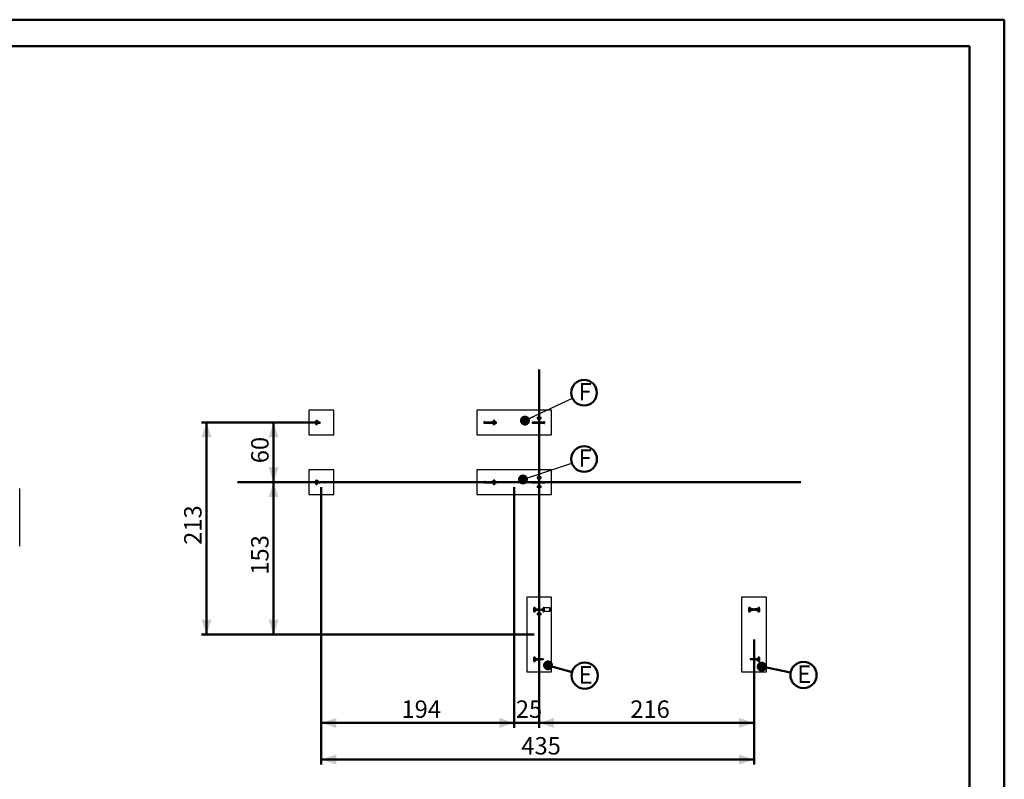
# Model space of a CAD drawing. Units: millimetres. Extents: x 0 to 42, y 0 to 29.8.
# Drawn here: x 22.2 to 42, y 14.4 to 29.7 of the extents above; entities that cross this region are included whole.
import ezdxf

# ---------------------------------------------------------------- set-up
doc = ezdxf.new("R2010")
doc.units = ezdxf.units.MM
doc.layers.add('LE_NORM', color=179, linetype='Continuous', lineweight=50)
doc.styles.add('SLDTEXTSTYLE0', font='TXT', dxfattribs={"width": 0.605})
doc.dimstyles.new('SLDDIMSTYLE0', dxfattribs={"dimtxt": 0.35, "dimasz": 0.3, "dimexe": 0, "dimexo": 0.0625, "dimgap": 0.0875, "dimtad": 1, "dimlfac": 50, "dimrnd": 1e-09, "dimzin": 12, "dimdsep": 46, "dimtxsty": 'SLDTEXTSTYLE0', "dimsah": 1, "dimcen": 0.09, "dimadec": 0, "dimazin": 3, "dimtfac": 1, "dimtofl": 0, "dimtmove": 0, "dimatfit": 3, "dimfxl": 0, "dimfrac": 2, "dimtolj": 1, "dimtzin": 12, "dimarcsym": 0})
doc.dimstyles.new('SLDDIMSTYLE4', dxfattribs={"dimtxt": 0.35, "dimasz": 0.3, "dimexe": 0, "dimexo": 0.0625, "dimgap": 0.0875, "dimtad": 1, "dimlfac": 50, "dimrnd": 1e-09, "dimzin": 12, "dimdsep": 46, "dimtxsty": 'SLDTEXTSTYLE0', "dimsah": 1, "dimcen": 0.09, "dimadec": 0, "dimazin": 3, "dimtfac": 1, "dimtmove": 0, "dimatfit": 0, "dimfxl": 0, "dimfrac": 2, "dimtolj": 1, "dimtzin": 12, "dimarcsym": 0})
doc.dimstyles.new('SLDDIMSTYLE5', dxfattribs={"dimtxt": 0.18, "dimasz": 0.2, "dimexe": 0, "dimexo": 0.0625, "dimgap": 0, "dimtad": 0, "dimtih": 1, "dimtoh": 1, "dimdec": 0, "dimrnd": 1e-09, "dimzin": 0, "dimdsep": 46, "dimtxsty": 'Standard', "dimblk1": 'DOT', "dimblk2": 'DOT', "dimsah": 1, "dimcen": 0.09, "dimadec": 0, "dimazin": 0, "dimtfac": 0.2, "dimtdec": 0, "dimtofl": 0, "dimtmove": 0, "dimatfit": 3, "dimldrblk": 'DOT', "dimfxl": 0, "dimfrac": 2, "dimtolj": 1, "dimtzin": 0, "dimarcsym": 0})

# ---------------------------------------------------------------- blocks, each defined once
blk = doc.blocks.new('_D_18')
at = {"layer": 'LE_NORM'}
for p, q in [((32.149, 20.305), (32.149, 15.467)), ((32.649, 15.771), (32.649, 15.467)), ((32.149, 15.566), (31.549, 15.566)), ((32.149, 15.566), (32.649, 15.566)), ((32.649, 15.566), (33.249, 15.566))]:
    blk.add_line(p, q, dxfattribs=at)
for points in [[(32.149, 15.566), (31.849, 15.666), (31.849, 15.466)], [(32.649, 15.566), (32.949, 15.466), (32.949, 15.666)]]:
    blk.add_solid(points, dxfattribs=at)
at = {"layer": 'LE_NORM', "insert": (32.179, 16.018), "char_height": 0.35, "attachment_point": 1, "style": 'SLDTEXTSTYLE0'}
blk.add_mtext('25', dxfattribs=at)
blk = doc.blocks.new('_D_19')
at = {"layer": 'LE_NORM'}
for p, q in [((28.269, 20.305), (28.269, 15.467)), ((32.149, 20.305), (32.149, 15.467)), ((28.269, 15.566), (32.149, 15.566))]:
    blk.add_line(p, q, dxfattribs=at)
for points in [[(28.269, 15.566), (28.569, 15.466), (28.569, 15.666)], [(32.149, 15.566), (31.849, 15.666), (31.849, 15.466)]]:
    blk.add_solid(points, dxfattribs=at)
at = {"layer": 'LE_NORM', "insert": (29.88, 16.018), "char_height": 0.35, "attachment_point": 1, "style": 'SLDTEXTSTYLE0'}
blk.add_mtext('194', dxfattribs=at)
blk = doc.blocks.new('_D_20')
at = {"layer": 'LE_NORM'}
for p, q in [((32.649, 17.245), (32.649, 15.467)), ((36.969, 17.245), (36.969, 15.467)), ((32.649, 15.566), (36.969, 15.566))]:
    blk.add_line(p, q, dxfattribs=at)
for points in [[(32.649, 15.566), (32.949, 15.466), (32.949, 15.666)], [(36.969, 15.566), (36.669, 15.666), (36.669, 15.466)]]:
    blk.add_solid(points, dxfattribs=at)
at = {"layer": 'LE_NORM', "insert": (34.48, 16.018), "char_height": 0.35, "attachment_point": 1, "style": 'SLDTEXTSTYLE0'}
blk.add_mtext('216', dxfattribs=at)
blk = doc.blocks.new('_D_21')
at = {"layer": 'LE_NORM'}
for p, q in [((28.269, 20.305), (28.269, 14.731)), ((36.969, 17.245), (36.969, 14.731)), ((28.269, 14.83), (36.969, 14.83))]:
    blk.add_line(p, q, dxfattribs=at)
for points in [[(28.269, 14.83), (28.569, 14.73), (28.569, 14.93)], [(36.969, 14.83), (36.669, 14.93), (36.669, 14.73)]]:
    blk.add_solid(points, dxfattribs=at)
at = {"layer": 'LE_NORM', "insert": (32.29, 15.281), "char_height": 0.35, "attachment_point": 1, "style": 'SLDTEXTSTYLE0'}
blk.add_mtext('435', dxfattribs=at)
blk = doc.blocks.new('_D_22')
at = {"layer": 'LE_NORM'}
for p, q in [((28.17, 21.604), (27.21, 21.604)), ((27.309, 21.604), (27.309, 20.404)), ((28.17, 20.404), (27.21, 20.404))]:
    blk.add_line(p, q, dxfattribs=at)
for points in [[(27.309, 21.604), (27.209, 21.304), (27.409, 21.304)], [(27.309, 20.404), (27.409, 20.704), (27.209, 20.704)]]:
    blk.add_solid(points, dxfattribs=at)
at = {"layer": 'LE_NORM', "insert": (26.858, 20.785), "char_height": 0.35, "attachment_point": 1, "rotation": 90, "style": 'SLDTEXTSTYLE0'}
blk.add_mtext('60', dxfattribs=at)
blk = doc.blocks.new('_D_23')
at = {"layer": 'LE_NORM'}
for p, q in [((28.17, 20.404), (27.21, 20.404)), ((27.309, 20.404), (27.309, 17.344)), ((32.55, 17.344), (27.21, 17.344))]:
    blk.add_line(p, q, dxfattribs=at)
for points in [[(27.309, 20.404), (27.209, 20.104), (27.409, 20.104)], [(27.309, 17.344), (27.409, 17.644), (27.209, 17.644)]]:
    blk.add_solid(points, dxfattribs=at)
at = {"layer": 'LE_NORM', "insert": (26.858, 18.545), "char_height": 0.35, "attachment_point": 1, "rotation": 90, "style": 'SLDTEXTSTYLE0'}
blk.add_mtext('153', dxfattribs=at)
blk = doc.blocks.new('_D_24')
at = {"layer": 'LE_NORM'}
for p, q in [((28.17, 21.604), (25.863, 21.604)), ((25.962, 17.344), (25.962, 21.604)), ((32.55, 17.344), (25.863, 17.344))]:
    blk.add_line(p, q, dxfattribs=at)
for points in [[(25.962, 21.604), (25.862, 21.304), (26.062, 21.304)], [(25.962, 17.344), (26.062, 17.644), (25.862, 17.644)]]:
    blk.add_solid(points, dxfattribs=at)
at = {"layer": 'LE_NORM', "insert": (25.511, 19.145), "char_height": 0.35, "attachment_point": 1, "rotation": 90, "style": 'SLDTEXTSTYLE0'}
blk.add_mtext('213', dxfattribs=at)
blk = doc.blocks.new('SW_NOTE_10')
at = {"layer": 'LE_NORM', "color": 0}
blk.add_circle((0.233, 0.11), 0.258, dxfattribs=at)
at = {"layer": 'LE_NORM', "color": 0, "insert": (0.12, 0.304), "char_height": 0.35, "attachment_point": 1, "style": 'SLDTEXTSTYLE0'}
blk.add_mtext('F', dxfattribs=at)
blk = doc.blocks.new('_Dot')
at = {"color": 0, "linetype": 'ByBlock', "lineweight": -2}
blk.add_line((-0.5, 0), (-1, 0), dxfattribs=at)
at = {"color": 0, "linetype": 'ByBlock', "const_width": 0.5}
blk.add_lwpolyline([(-0.25, 0, 1), (0.25, 0, 1)], format="xyb", close=True, dxfattribs=at)
blk = doc.blocks.new('SW_NOTE_11')
at = {"layer": 'LE_NORM', "color": 0}
blk.add_circle((0.245, 0.082), 0.258, dxfattribs=at)
at = {"layer": 'LE_NORM', "color": 0, "insert": (0.132, 0.276), "char_height": 0.35, "attachment_point": 1, "style": 'SLDTEXTSTYLE0'}
blk.add_mtext('F', dxfattribs=at)
blk = doc.blocks.new('SW_NOTE_12')
at = {"layer": 'LE_NORM', "color": 0}
blk.add_circle((0.254, -0.071), 0.264, dxfattribs=at)
at = {"layer": 'LE_NORM', "color": 0, "insert": (0.13, 0.119), "char_height": 0.35, "attachment_point": 1, "style": 'SLDTEXTSTYLE0'}
blk.add_mtext('E', dxfattribs=at)
blk = doc.blocks.new('SW_NOTE_13')
at = {"layer": 'LE_NORM', "color": 0}
blk.add_circle((0.259, -0.052), 0.264, dxfattribs=at)
at = {"layer": 'LE_NORM', "color": 0, "insert": (0.132, 0.14), "char_height": 0.35, "attachment_point": 1, "style": 'SLDTEXTSTYLE0'}
blk.add_mtext('E', dxfattribs=at)

msp = doc.modelspace()

# ---------------------------------------------------------------- linework, layer by layer
at = {"color": 7, "linetype": 'Continuous', "lineweight": 50}
for p, q in [((0.00001, 29.70001), (42.00001, 29.70001)), ((42.00001, 0.00001), (42.00001, 29.70001)), ((1.50001, 29.17001), (41.30001, 29.17001)), ((41.30001, 0.51001), (41.30001, 29.17001))]:
    msp.add_line(p, q, dxfattribs=at)
at = {"color": 7, "linetype": 'Continuous', "lineweight": 25}
for p, q in [((28.51871, 21.85409), (28.01871, 21.85409)), ((28.01871, 21.85409), (28.01871, 21.35409)), ((28.51871, 21.35409), (28.51871, 21.85409)), ((31.39871, 21.85409), (31.39871, 21.35409)), ((32.89871, 21.85409), (31.39871, 21.85409)), ((32.89871, 21.35409), (32.89871, 21.85409)), ((28.16071, 21.56709), (28.16071, 21.64109)), ((28.18871, 21.64709), (28.16671, 21.64709)), ((28.18871, 21.56109), (28.18871, 21.64709)), ((28.18871, 21.62909), (28.19371, 21.62909)), ((28.20571, 21.57909), (28.18871, 21.57909)), ((28.19371, 21.62909), (28.19371, 21.62509)), ((28.20571, 21.62909), (28.19371, 21.62909)), ((28.19371, 21.59609), (28.19371, 21.62509)), ((28.24306, 21.61409), (28.19371, 21.61409)), ((28.20571, 21.59609), (28.19371, 21.59609)), ((28.20571, 21.62909), (28.20571, 21.62141)), ((28.20571, 21.62141), (28.20571, 21.61968)), ((28.20571, 21.61968), (28.20571, 21.61409)), ((28.20571, 21.59609), (28.20571, 21.58309)), ((28.20571, 21.59409), (28.24306, 21.59409)), ((28.20571, 21.58309), (28.20571, 21.57909)), ((28.24471, 21.61244), (28.24306, 21.61409)), ((28.24306, 21.59485), (28.24306, 21.61409)), ((28.24306, 21.59409), (28.24471, 21.59575)), ((28.24306, 21.59409), (28.24306, 21.59485)), ((28.24471, 21.59638), (28.24471, 21.61244)), ((28.24471, 21.59575), (28.24471, 21.59638)), ((31.54134, 21.62257), (31.53991, 21.62009)), ((31.53991, 21.62009), (31.53991, 21.61795)), ((31.53991, 21.60409), (31.53991, 21.61795)), ((31.53991, 21.60409), (31.53991, 21.59024)), ((31.53991, 21.59024), (31.53991, 21.58809)), ((31.53991, 21.58809), (31.54134, 21.58562)), ((31.55271, 21.62257), (31.54134, 21.62257)), ((31.55271, 21.61333), (31.54134, 21.61333)), ((31.55271, 21.59485), (31.54134, 21.59485)), ((31.55271, 21.58562), (31.54134, 21.58562)), ((31.55271, 21.62257), (31.55271, 21.61333)), ((31.55271, 21.61333), (31.55271, 21.59485)), ((31.55271, 21.59485), (31.55271, 21.58562)), ((31.67437, 21.61409), (31.55351, 21.61409)), ((31.55351, 21.59409), (31.67437, 21.59409)), ((31.67437, 21.61409), (31.67271, 21.61244)), ((31.67271, 21.61244), (31.67271, 21.6118)), ((31.67271, 21.6118), (31.67271, 21.59575)), ((31.67271, 21.59575), (31.67437, 21.59409)), ((31.71171, 21.61409), (31.67437, 21.61409)), ((31.67437, 21.61409), (31.67437, 21.61333)), ((31.67437, 21.61333), (31.67437, 21.59409)), ((31.67437, 21.59409), (31.72371, 21.59409)), ((31.71171, 21.62909), (31.72871, 21.62909)), ((31.71171, 21.62509), (31.71171, 21.62909)), ((31.71171, 21.61209), (31.71171, 21.62509)), ((31.71171, 21.61209), (31.72371, 21.61209)), ((31.71171, 21.5885), (31.71171, 21.59409)), ((31.71171, 21.58677), (31.71171, 21.5885)), ((31.71171, 21.57909), (31.71171, 21.58677)), ((31.71171, 21.57909), (31.72371, 21.57909)), ((31.72371, 21.61209), (31.72371, 21.58309)), ((31.72371, 21.57909), (31.72371, 21.58309)), ((31.72871, 21.57909), (31.72371, 21.57909)), ((31.75071, 21.64709), (31.72871, 21.64709)), ((31.72871, 21.64709), (31.72871, 21.56109)), ((31.75671, 21.64109), (31.75671, 21.56709)), ((31.79106, 21.61409), (31.75671, 21.61409)), ((31.75671, 21.59409), (31.79106, 21.59409)), ((31.79271, 21.61244), (31.79106, 21.61409)), ((31.79106, 21.60409), (31.79106, 21.61409)), ((31.79106, 21.59409), (31.79106, 21.60409)), ((31.79106, 21.59409), (31.79271, 21.59575)), ((31.79271, 21.60409), (31.79271, 21.61244)), ((31.79271, 21.59575), (31.79271, 21.60409)), ((32.50637, 21.61409), (32.50471, 21.61244)), ((32.50471, 21.61244), (32.50471, 21.59575)), ((32.50471, 21.59575), (32.50637, 21.59409)), ((32.74391, 21.61409), (32.50637, 21.61409)), ((32.50637, 21.61409), (32.50637, 21.59409)), ((32.50637, 21.59409), (32.74391, 21.59409)), ((32.60571, 21.70609), (32.60571, 21.68409)), ((32.60571, 21.68409), (32.69171, 21.68409)), ((32.61171, 21.71209), (32.68571, 21.71209)), ((32.62371, 21.66709), (32.62371, 21.68409)), ((32.62771, 21.66709), (32.62371, 21.66709)), ((32.64071, 21.66709), (32.62771, 21.66709)), ((32.63871, 21.66709), (32.63871, 21.62975)), ((32.63871, 21.62975), (32.64037, 21.62809)), ((32.63871, 21.62975), (32.63947, 21.62975)), ((32.63947, 21.62975), (32.65871, 21.62975)), ((32.64037, 21.62809), (32.641, 21.62809)), ((32.64071, 21.67909), (32.66971, 21.67909)), ((32.64071, 21.66709), (32.64071, 21.67909)), ((32.641, 21.62809), (32.65706, 21.62809)), ((32.65706, 21.62809), (32.65871, 21.62975)), ((32.65871, 21.62975), (32.65871, 21.67909)), ((32.6643, 21.66709), (32.65871, 21.66709)), ((32.66603, 21.66709), (32.6643, 21.66709)), ((32.67371, 21.66709), (32.66603, 21.66709)), ((32.67371, 21.67909), (32.66971, 21.67909)), ((32.67371, 21.68409), (32.67371, 21.67909)), ((32.67371, 21.66709), (32.67371, 21.67909)), ((32.69171, 21.68409), (32.69171, 21.70609)), ((32.74471, 21.62117), (32.75608, 21.62117)), ((32.74471, 21.60652), (32.74471, 21.62117)), ((32.74471, 21.60652), (32.75608, 21.60652)), ((32.74471, 21.58944), (32.74471, 21.60652)), ((32.74471, 21.58944), (32.75608, 21.58944)), ((32.74471, 21.58702), (32.74471, 21.58944)), ((32.74471, 21.58702), (32.75608, 21.58702)), ((32.75751, 21.61384), (32.75751, 21.62009)), ((32.75751, 21.59798), (32.75751, 21.61384)), ((32.75751, 21.58823), (32.75751, 21.59798)), ((28.16671, 21.56109), (28.18871, 21.56109)), ((31.72871, 21.56109), (31.75071, 21.56109)), ((28.01871, 21.35409), (28.51871, 21.35409)), ((31.39871, 21.35409), (32.89871, 21.35409)), ((28.51871, 20.65409), (28.01871, 20.65409)), ((28.01871, 20.65409), (28.01871, 20.15409)), ((28.51871, 20.15409), (28.51871, 20.65409)), ((31.39871, 20.65409), (31.39871, 20.15409)), ((32.89871, 20.65409), (31.39871, 20.65409)), ((32.89871, 20.15409), (32.89871, 20.65409)), ((28.16071, 20.36709), (28.16071, 20.44109)), ((28.18871, 20.44709), (28.16671, 20.44709)), ((28.18871, 20.36109), (28.18871, 20.44709)), ((28.18871, 20.42909), (28.19371, 20.42909)), ((28.19371, 20.42909), (28.19371, 20.42509)), ((28.20571, 20.42909), (28.19371, 20.42909)), ((28.19371, 20.39609), (28.19371, 20.42509)), ((28.24306, 20.41409), (28.19371, 20.41409)), ((28.20571, 20.39609), (28.19371, 20.39609)), ((28.20571, 20.42909), (28.20571, 20.42141)), ((28.20571, 20.42141), (28.20571, 20.41968)), ((28.20571, 20.41968), (28.20571, 20.41409)), ((28.20571, 20.39609), (28.20571, 20.38309)), ((28.20571, 20.39409), (28.24306, 20.39409)), ((28.24471, 20.41244), (28.24306, 20.41409)), ((28.24306, 20.39485), (28.24306, 20.41409)), ((28.24306, 20.39409), (28.24471, 20.39575)), ((28.24306, 20.39409), (28.24306, 20.39485)), ((28.24471, 20.39638), (28.24471, 20.41244)), ((28.24471, 20.39575), (28.24471, 20.39638)), ((31.53991, 20.42007), (31.53991, 20.41132)), ((31.53991, 20.39534), (31.53991, 20.41132)), ((31.53991, 20.39534), (31.53991, 20.38812)), ((31.55271, 20.42058), (31.54134, 20.42058)), ((31.55271, 20.41956), (31.54134, 20.41956)), ((31.55271, 20.40307), (31.54134, 20.40307)), ((31.55271, 20.42058), (31.55271, 20.41956)), ((31.55271, 20.41956), (31.55271, 20.40307)), ((31.55271, 20.40307), (31.55271, 20.38761)), ((31.67437, 20.41409), (31.55351, 20.41409)), ((31.55351, 20.39409), (31.67437, 20.39409)), ((31.67437, 20.41409), (31.67271, 20.41244)), ((31.67271, 20.41244), (31.67271, 20.4118)), ((31.67271, 20.4118), (31.67271, 20.39575)), ((31.67271, 20.39575), (31.67437, 20.39409)), ((31.71171, 20.41409), (31.67437, 20.41409)), ((31.67437, 20.41409), (31.67437, 20.41333)), ((31.67437, 20.41333), (31.67437, 20.39409)), ((31.67437, 20.39409), (31.72371, 20.39409)), ((31.71171, 20.42509), (31.71171, 20.42909)), ((31.71171, 20.42909), (31.72871, 20.42909)), ((31.71171, 20.41209), (31.71171, 20.42509)), ((31.71171, 20.41209), (31.72371, 20.41209)), ((31.71171, 20.3885), (31.71171, 20.39409)), ((31.72371, 20.41209), (31.72371, 20.38309)), ((31.75071, 20.44709), (31.72871, 20.44709)), ((31.72871, 20.44709), (31.72871, 20.36109)), ((31.75671, 20.44109), (31.75671, 20.36709)), ((31.79106, 20.41409), (31.75671, 20.41409)), ((31.75671, 20.39409), (31.79106, 20.39409)), ((31.79271, 20.41244), (31.79106, 20.41409)), ((31.79106, 20.39862), (31.79106, 20.41409)), ((31.79106, 20.39409), (31.79106, 20.39862)), ((31.79106, 20.39409), (31.79271, 20.39575)), ((31.79271, 20.39953), (31.79271, 20.41244)), ((31.79271, 20.39575), (31.79271, 20.39953)), ((32.50637, 20.41409), (32.50471, 20.41244)), ((32.50471, 20.41244), (32.50471, 20.39575)), ((32.50471, 20.39575), (32.50637, 20.39409)), ((32.74391, 20.41409), (32.50637, 20.41409)), ((32.50637, 20.41409), (32.50637, 20.39409)), ((32.50637, 20.39409), (32.74391, 20.39409)), ((32.60571, 20.50609), (32.60571, 20.48409)), ((32.60571, 20.48409), (32.69171, 20.48409)), ((32.61171, 20.51209), (32.68571, 20.51209)), ((32.62371, 20.46709), (32.62371, 20.48409)), ((32.62771, 20.46709), (32.62371, 20.46709)), ((32.64071, 20.46709), (32.62771, 20.46709)), ((32.63871, 20.46709), (32.63871, 20.42975)), ((32.63871, 20.42975), (32.64037, 20.42809)), ((32.63871, 20.42975), (32.63947, 20.42975)), ((32.63947, 20.42975), (32.65871, 20.42975)), ((32.64037, 20.42809), (32.641, 20.42809)), ((32.64071, 20.47909), (32.66971, 20.47909)), ((32.64071, 20.46709), (32.64071, 20.47909)), ((32.641, 20.42809), (32.65706, 20.42809)), ((32.65706, 20.42809), (32.65871, 20.42975)), ((32.65871, 20.42975), (32.65871, 20.47909)), ((32.6643, 20.46709), (32.65871, 20.46709)), ((32.66603, 20.46709), (32.6643, 20.46709)), ((32.67371, 20.46709), (32.66603, 20.46709)), ((32.67371, 20.47909), (32.66971, 20.47909)), ((32.67371, 20.48409), (32.67371, 20.47909)), ((32.67371, 20.46709), (32.67371, 20.47909)), ((32.69171, 20.48409), (32.69171, 20.50609)), ((32.74471, 20.40652), (32.74471, 20.42117)), ((32.74471, 20.42117), (32.75608, 20.42117)), ((32.74471, 20.40652), (32.75608, 20.40652)), ((32.74471, 20.38944), (32.74471, 20.40652)), ((32.74471, 20.38944), (32.75608, 20.38944)), ((32.74471, 20.38702), (32.74471, 20.38944)), ((32.75751, 20.41384), (32.75751, 20.42009)), ((32.75751, 20.39798), (32.75751, 20.41384)), ((32.75751, 20.38823), (32.75751, 20.39798)), ((22.20479, 19.11815), (22.20479, 20.27815)), ((28.16671, 20.36109), (28.18871, 20.36109)), ((28.20571, 20.37909), (28.18871, 20.37909)), ((28.20571, 20.38309), (28.20571, 20.37909)), ((31.55271, 20.38761), (31.54134, 20.38761)), ((31.71171, 20.38677), (31.71171, 20.3885)), ((31.71171, 20.37909), (31.71171, 20.38677)), ((31.71171, 20.37909), (31.72371, 20.37909)), ((31.72371, 20.37909), (31.72371, 20.38309)), ((31.72871, 20.37909), (31.72371, 20.37909)), ((31.72871, 20.36109), (31.75071, 20.36109)), ((32.60571, 20.32409), (32.60571, 20.30209)), ((32.69171, 20.32409), (32.60571, 20.32409)), ((32.68571, 20.29609), (32.61171, 20.29609)), ((32.62371, 20.34109), (32.63139, 20.34109)), ((32.62371, 20.34109), (32.62371, 20.32909)), ((32.62371, 20.32409), (32.62371, 20.32909)), ((32.62371, 20.32909), (32.62771, 20.32909)), ((32.65671, 20.32909), (32.62771, 20.32909)), ((32.63139, 20.34109), (32.63312, 20.34109)), ((32.63312, 20.34109), (32.63871, 20.34109)), ((32.64037, 20.38009), (32.63871, 20.37844)), ((32.63871, 20.37844), (32.63871, 20.32909)), ((32.65795, 20.37844), (32.63871, 20.37844)), ((32.65642, 20.38009), (32.64037, 20.38009)), ((32.65706, 20.38009), (32.65642, 20.38009)), ((32.65671, 20.34109), (32.66971, 20.34109)), ((32.65671, 20.34109), (32.65671, 20.32909)), ((32.65871, 20.37844), (32.65706, 20.38009)), ((32.65871, 20.37844), (32.65795, 20.37844)), ((32.65871, 20.34109), (32.65871, 20.37844)), ((32.66971, 20.34109), (32.67371, 20.34109)), ((32.67371, 20.34109), (32.67371, 20.32409)), ((32.69171, 20.30209), (32.69171, 20.32409)), ((32.74471, 20.38702), (32.75608, 20.38702)), ((28.01871, 20.15409), (28.51871, 20.15409)), ((31.39871, 20.15409), (32.89871, 20.15409)), ((32.39871, 18.09409), (32.39871, 16.59409)), ((32.89871, 18.09409), (32.39871, 18.09409)), ((32.89871, 16.59409), (32.89871, 18.09409)), ((37.21871, 18.09409), (36.71871, 18.09409)), ((36.71871, 18.09409), (36.71871, 16.59409)), ((37.21871, 16.59409), (37.21871, 18.09409)), ((32.54071, 17.80709), (32.54071, 17.88109)), ((32.56871, 17.88709), (32.54671, 17.88709)), ((32.56871, 17.80109), (32.56871, 17.88709)), ((32.56871, 17.86909), (32.57371, 17.86909)), ((32.58571, 17.81909), (32.56871, 17.81909)), ((32.57371, 17.86909), (32.57371, 17.86509)), ((32.58571, 17.86909), (32.57371, 17.86909)), ((32.57371, 17.83609), (32.57371, 17.86509)), ((32.62306, 17.85409), (32.57371, 17.85409)), ((32.58571, 17.83609), (32.57371, 17.83609)), ((32.58571, 17.86909), (32.58571, 17.86141)), ((32.58571, 17.86141), (32.58571, 17.85968)), ((32.58571, 17.85968), (32.58571, 17.85409)), ((32.58571, 17.83609), (32.58571, 17.82309)), ((32.58571, 17.83409), (32.62306, 17.83409)), ((32.58571, 17.82309), (32.58571, 17.81909)), ((32.62471, 17.85244), (32.62306, 17.85409)), ((32.62306, 17.83485), (32.62306, 17.85409)), ((32.62306, 17.83409), (32.62471, 17.83575)), ((32.62306, 17.83409), (32.62306, 17.83485)), ((32.62471, 17.83638), (32.62471, 17.85244)), ((32.62471, 17.85209), (32.72821, 17.85209)), ((32.62471, 17.83575), (32.62471, 17.83638)), ((32.62471, 17.83609), (32.72821, 17.83609)), ((32.64037, 17.82009), (32.63871, 17.81844)), ((32.63871, 17.81844), (32.63871, 17.76909)), ((32.65795, 17.81844), (32.63871, 17.81844)), ((32.65642, 17.82009), (32.64037, 17.82009)), ((32.65706, 17.82009), (32.65642, 17.82009)), ((32.65871, 17.81844), (32.65706, 17.82009)), ((32.65871, 17.81844), (32.65795, 17.81844)), ((32.65871, 17.78109), (32.65871, 17.81844)), ((32.71671, 17.86509), (32.71671, 17.86909)), ((32.71671, 17.86909), (32.72871, 17.86909)), ((32.71671, 17.85209), (32.71671, 17.86509)), ((32.71671, 17.82309), (32.71671, 17.83609)), ((32.71671, 17.81909), (32.71671, 17.82309)), ((32.71671, 17.81909), (32.72871, 17.81909)), ((32.72821, 17.83609), (32.72821, 17.85209)), ((32.73223, 17.88709), (32.72871, 17.88709)), ((32.72871, 17.88709), (32.72871, 17.80109)), ((32.73695, 17.88485), (32.73647, 17.88533)), ((32.73871, 17.88061), (32.73871, 17.80758)), ((32.74823, 17.87969), (32.73871, 17.87969)), ((32.75295, 17.87745), (32.75247, 17.87793)), ((32.85471, 17.87779), (32.75471, 17.87779)), ((32.75471, 17.81039), (32.75471, 17.87779)), ((32.85471, 17.87779), (32.85471, 17.81039)), ((36.86071, 17.80709), (36.86071, 17.88109)), ((36.88871, 17.88709), (36.86671, 17.88709)), ((36.88871, 17.80109), (36.88871, 17.88709)), ((36.88871, 17.86909), (36.89371, 17.86909)), ((36.90571, 17.81909), (36.88871, 17.81909)), ((36.88921, 17.83609), (36.88921, 17.85209)), ((36.88921, 17.85209), (36.99271, 17.85209)), ((36.88921, 17.83609), (36.99271, 17.83609)), ((36.89371, 17.86909), (36.89371, 17.86509)), ((36.90571, 17.86909), (36.89371, 17.86909)), ((36.89371, 17.85209), (36.89371, 17.86509)), ((36.89471, 17.85609), (36.89371, 17.85609)), ((36.91471, 17.86518), (36.89471, 17.86518)), ((36.89471, 17.8646), (36.89471, 17.86518)), ((36.89471, 17.8646), (36.89471, 17.85209)), ((36.90571, 17.86909), (36.90571, 17.86518)), ((36.90571, 17.83609), (36.90571, 17.82309)), ((36.90571, 17.82709), (36.91471, 17.82709)), ((36.90571, 17.82309), (36.90571, 17.81909)), ((36.90571, 17.823), (36.91471, 17.823)), ((36.91471, 17.86518), (36.91471, 17.8646)), ((36.91471, 17.8646), (36.91471, 17.85209)), ((36.95278, 17.85609), (36.91471, 17.85609)), ((36.91471, 17.83609), (36.91471, 17.82709)), ((36.91471, 17.83209), (36.95278, 17.83209)), ((36.91471, 17.82709), (36.91471, 17.82359)), ((36.91471, 17.82359), (36.91471, 17.823)), ((36.95471, 17.85416), (36.95278, 17.85609)), ((36.95278, 17.85209), (36.95278, 17.85609)), ((36.95278, 17.83209), (36.95278, 17.83609)), ((36.95278, 17.83209), (36.95471, 17.83402)), ((36.95471, 17.85209), (36.95471, 17.85416)), ((36.95471, 17.83402), (36.95471, 17.83609)), ((36.98464, 17.85609), (36.98271, 17.85416)), ((36.98271, 17.85416), (36.98271, 17.85209)), ((36.98271, 17.83609), (36.98271, 17.83402)), ((36.98271, 17.83402), (36.98464, 17.83209)), ((37.02271, 17.85609), (36.98464, 17.85609)), ((36.98464, 17.85609), (36.98464, 17.85209)), ((36.98464, 17.83609), (36.98464, 17.83209)), ((36.98464, 17.83209), (37.02271, 17.83209)), ((36.99437, 17.85409), (36.99271, 17.85244)), ((36.99271, 17.85244), (36.99271, 17.8518)), ((36.99271, 17.8518), (36.99271, 17.83575)), ((36.99271, 17.83575), (36.99437, 17.83409)), ((37.03171, 17.85409), (36.99437, 17.85409)), ((36.99437, 17.85409), (36.99437, 17.85333)), ((36.99437, 17.85333), (36.99437, 17.83409)), ((36.99437, 17.83409), (37.04371, 17.83409)), ((37.03171, 17.86518), (37.02271, 17.86518)), ((37.02271, 17.8646), (37.02271, 17.86518)), ((37.02271, 17.86109), (37.02271, 17.8646)), ((37.03171, 17.86109), (37.02271, 17.86109)), ((37.02271, 17.85409), (37.02271, 17.86109)), ((37.02271, 17.82359), (37.02271, 17.83409)), ((37.02271, 17.823), (37.02271, 17.82359)), ((37.02271, 17.823), (37.03171, 17.823)), ((37.03171, 17.86509), (37.03171, 17.86909)), ((37.03171, 17.86909), (37.04871, 17.86909)), ((37.03171, 17.85209), (37.03171, 17.86509)), ((37.03171, 17.85209), (37.04371, 17.85209)), ((37.03171, 17.8285), (37.03171, 17.83409)), ((37.03171, 17.82677), (37.03171, 17.8285)), ((37.03171, 17.81909), (37.03171, 17.82677)), ((37.03171, 17.81909), (37.04371, 17.81909)), ((37.04371, 17.85209), (37.04371, 17.82309)), ((37.04371, 17.81909), (37.04371, 17.82309)), ((37.04871, 17.81909), (37.04371, 17.81909)), ((37.07071, 17.88709), (37.04871, 17.88709)), ((37.04871, 17.88709), (37.04871, 17.80109)), ((37.07671, 17.88109), (37.07671, 17.80709)), ((32.54671, 17.80109), (32.56871, 17.80109)), ((32.60571, 17.76409), (32.60571, 17.74209)), ((32.69171, 17.76409), (32.60571, 17.76409)), ((32.68571, 17.73609), (32.61171, 17.73609)), ((32.62371, 17.78109), (32.63139, 17.78109)), ((32.62371, 17.78109), (32.62371, 17.76909)), ((32.62371, 17.76409), (32.62371, 17.76909)), ((32.62371, 17.76909), (32.62771, 17.76909)), ((32.65671, 17.76909), (32.62771, 17.76909)), ((32.63139, 17.78109), (32.63312, 17.78109)), ((32.63312, 17.78109), (32.63871, 17.78109)), ((32.65671, 17.78109), (32.65671, 17.76909)), ((32.65671, 17.78109), (32.66971, 17.78109)), ((32.66971, 17.78109), (32.67371, 17.78109)), ((32.67371, 17.78109), (32.67371, 17.76409)), ((32.69171, 17.74209), (32.69171, 17.76409)), ((32.72871, 17.80109), (32.73223, 17.80109)), ((32.73647, 17.80285), (32.73695, 17.80333)), ((32.73871, 17.80849), (32.74823, 17.80849)), ((32.75247, 17.81025), (32.75295, 17.81073)), ((32.75471, 17.81039), (32.85471, 17.81039)), ((36.86671, 17.80109), (36.88871, 17.80109)), ((37.04871, 17.80109), (37.07071, 17.80109)), ((32.54071, 16.80709), (32.54071, 16.88109)), ((32.56871, 16.88709), (32.54671, 16.88709)), ((32.56871, 16.80109), (32.56871, 16.88709)), ((32.56871, 16.86909), (32.57371, 16.86909)), ((32.57371, 16.86909), (32.57371, 16.86509)), ((32.58571, 16.86909), (32.57371, 16.86909)), ((32.57371, 16.83609), (32.57371, 16.86509)), ((32.62306, 16.85409), (32.57371, 16.85409)), ((32.58571, 16.83609), (32.57371, 16.83609)), ((32.58571, 16.86909), (32.58571, 16.86141)), ((32.58571, 16.86141), (32.58571, 16.85968)), ((32.58571, 16.85968), (32.58571, 16.85409)), ((32.58571, 16.83609), (32.58571, 16.82309)), ((32.58571, 16.83409), (32.62306, 16.83409)), ((32.62471, 16.85244), (32.62306, 16.85409)), ((32.62306, 16.83485), (32.62306, 16.85409)), ((32.62306, 16.83409), (32.62471, 16.83575)), ((32.62306, 16.83409), (32.62306, 16.83485)), ((32.62471, 16.83638), (32.62471, 16.85244)), ((32.72821, 16.85209), (32.62471, 16.85209)), ((32.62471, 16.83575), (32.62471, 16.83638)), ((32.72821, 16.83609), (32.62471, 16.83609)), ((32.72821, 16.85209), (32.72821, 16.83609)), ((36.99271, 16.85209), (36.88921, 16.85209)), ((36.88921, 16.85209), (36.88921, 16.83609)), ((36.99271, 16.83609), (36.88921, 16.83609)), ((36.99437, 16.85409), (36.99271, 16.85244)), ((36.99271, 16.85244), (36.99271, 16.8518)), ((36.99271, 16.8518), (36.99271, 16.83575)), ((36.99271, 16.83575), (36.99437, 16.83409)), ((37.03171, 16.85409), (36.99437, 16.85409)), ((36.99437, 16.85409), (36.99437, 16.85333)), ((36.99437, 16.85333), (36.99437, 16.83409)), ((36.99437, 16.83409), (37.04371, 16.83409)), ((37.03171, 16.86509), (37.03171, 16.86909)), ((37.03171, 16.86909), (37.04871, 16.86909)), ((37.03171, 16.85209), (37.03171, 16.86509)), ((37.03171, 16.85209), (37.04371, 16.85209)), ((37.03171, 16.8285), (37.03171, 16.83409)), ((37.03171, 16.82677), (37.03171, 16.8285)), ((37.03171, 16.81909), (37.03171, 16.82677)), ((37.04371, 16.85209), (37.04371, 16.82309)), ((37.07071, 16.88709), (37.04871, 16.88709)), ((37.04871, 16.88709), (37.04871, 16.80109)), ((37.07671, 16.88109), (37.07671, 16.80709)), ((32.54671, 16.80109), (32.56871, 16.80109)), ((32.58571, 16.81909), (32.56871, 16.81909)), ((32.58571, 16.82309), (32.58571, 16.81909)), ((37.03171, 16.81909), (37.04371, 16.81909)), ((37.04371, 16.81909), (37.04371, 16.82309)), ((37.04871, 16.81909), (37.04371, 16.81909)), ((37.04871, 16.80109), (37.07071, 16.80109)), ((32.39871, 16.59409), (32.89871, 16.59409)), ((36.71871, 16.59409), (37.21871, 16.59409))]:
    msp.add_line(p, q, dxfattribs=at)
for centre, radius, start, end in [((28.16671, 21.64109), 0.006, 90, 180), ((31.55351, 21.61489), 0.0008, 180, 270), ((31.55351, 21.59329), 0.0008, 90, 180), ((31.75071, 21.64109), 0.006, 0, 90), ((32.61171, 21.70609), 0.006, 90, 180), ((32.68571, 21.70609), 0.006, 0, 90), ((32.74391, 21.61489), 0.0008, 270, 0), ((32.74391, 21.59329), 0.0008, 360, 90), ((28.16671, 21.56709), 0.006, 180, 270), ((31.75071, 21.56709), 0.006, 270, 360), ((28.16671, 20.44109), 0.006, 90, 180), ((31.55351, 20.41489), 0.0008, 180, 270), ((31.55351, 20.39329), 0.0008, 90, 180), ((31.75071, 20.44109), 0.006, 0, 90), ((32.61171, 20.50609), 0.006, 90, 180), ((32.68571, 20.50609), 0.006, 0, 90), ((32.74391, 20.41489), 0.0008, 270, 0), ((32.74391, 20.39329), 0.0008, 0, 90), ((28.16671, 20.36709), 0.006, 180, 270), ((31.75071, 20.36709), 0.006, 270, 360), ((32.61171, 20.30209), 0.006, 180, 270), ((32.68571, 20.30209), 0.006, 270, 0), ((32.54671, 17.88109), 0.006, 90, 180), ((32.64871, 17.84409), 0.01, 90, 126.869898), ((32.64871, 17.84409), 0.01, 233.130102, 306.869898), ((32.64871, 17.84409), 0.01, 53.130102, 90), ((32.73223, 17.88109), 0.006, 45, 90), ((32.73271, 17.88061), 0.006, 360, 45), ((32.74823, 17.87369), 0.006, 45, 90), ((32.74871, 17.87321), 0.006, 360, 45), ((32.85471, 17.84409), 0.0337, 270, 90), ((36.86671, 17.88109), 0.006, 90, 180), ((36.96871, 17.84409), 0.01, 90, 126.869898), ((36.96871, 17.84409), 0.01, 233.130102, 306.869898), ((36.96871, 17.84409), 0.01, 53.130102, 90), ((37.07071, 17.88109), 0.006, 0, 90), ((32.54671, 17.80709), 0.006, 180, 270), ((32.61171, 17.74209), 0.006, 180, 270), ((32.68571, 17.74209), 0.006, 270, 0), ((32.73223, 17.80709), 0.006, 270, 315), ((32.73271, 17.80758), 0.006, 315, 0), ((32.74823, 17.81449), 0.006, 270, 315), ((32.74871, 17.81498), 0.006, 315, 0), ((36.86671, 17.80709), 0.006, 180, 270), ((37.07071, 17.80709), 0.006, 270, 360), ((32.54671, 16.88109), 0.006, 90, 180), ((32.64871, 16.84409), 0.01, 90, 126.869898), ((32.64871, 16.84409), 0.01, 233.130102, 306.869898), ((32.64871, 16.84409), 0.01, 53.130102, 90), ((36.96871, 16.84409), 0.01, 90, 126.869898), ((36.96871, 16.84409), 0.01, 233.130102, 306.869898), ((36.96871, 16.84409), 0.01, 53.130102, 90), ((37.07071, 16.88109), 0.006, 0, 90), ((32.54671, 16.80709), 0.006, 180, 270), ((37.07071, 16.80709), 0.006, 270, 360)]:
    msp.add_arc(centre, radius, start, end, dxfattribs=at)
for points, knots in [([(31.53991, 21.61795), (31.53991, 21.61806), (31.53993, 21.61889), (31.54024, 21.62045), (31.54097, 21.62186), (31.54134, 21.62257)], [0, 0, 0, 0, 0.07008586, 0.5307817, 1, 1, 1, 1]), ([(31.54134, 21.61333), (31.54094, 21.61408), (31.54014, 21.61559), (31.53999, 21.61716), (31.53991, 21.61795)], [0, 0, 0, 0, 0.49545703, 1, 1, 1, 1]), ([(31.53991, 21.60409), (31.53993, 21.60476), (31.53999, 21.60789), (31.54075, 21.61093), (31.54134, 21.61333)], [0, 0, 0, 0, 0.2143772, 1, 1, 1, 1]), ([(31.54134, 21.59485), (31.54118, 21.59542), (31.54034, 21.59843), (31.5401, 21.60155), (31.53991, 21.60409)], [0, 0, 0, 0, 0.18870001, 1, 1, 1, 1]), ([(31.53991, 21.59024), (31.53991, 21.59034), (31.53993, 21.59117), (31.54024, 21.59274), (31.54097, 21.59414), (31.54134, 21.59485)], [0, 0, 0, 0, 0.07008604, 0.53078313, 1, 1, 1, 1]), ([(31.54134, 21.58562), (31.54094, 21.58637), (31.54014, 21.58788), (31.53999, 21.58945), (31.53991, 21.59024)], [0, 0, 0, 0, 0.49545839, 1, 1, 1, 1]), ([(32.75608, 21.62117), (32.75648, 21.61998), (32.75729, 21.61758), (32.75744, 21.6151), (32.75751, 21.61384)], [0, 0, 0, 0, 0.49546077, 1, 1, 1, 1]), ([(32.75751, 21.61995), (32.75751, 21.61998), (32.7575, 21.6202), (32.75718, 21.62061), (32.75645, 21.62098), (32.75608, 21.62117)], [0, 0, 0, 0, 0.07008639, 0.53077989, 1, 1, 1, 1]), ([(32.75751, 21.61384), (32.75751, 21.61367), (32.7575, 21.61236), (32.75718, 21.60988), (32.75645, 21.60765), (32.75608, 21.60652)], [0, 0, 0, 0, 0.07008463, 0.53077599, 1, 1, 1, 1]), ([(32.75608, 21.60652), (32.75668, 21.60431), (32.75744, 21.60149), (32.7575, 21.5986), (32.75751, 21.59798)], [0, 0, 0, 0, 0.78562514, 1, 1, 1, 1]), ([(32.75751, 21.59798), (32.75732, 21.59564), (32.75709, 21.59275), (32.75624, 21.58997), (32.75608, 21.58944)], [0, 0, 0, 0, 0.81130601, 1, 1, 1, 1]), ([(32.75608, 21.58944), (32.75648, 21.58925), (32.75729, 21.58885), (32.75744, 21.58844), (32.75751, 21.58823)], [0, 0, 0, 0, 0.49546135, 1, 1, 1, 1]), ([(32.75751, 21.58823), (32.75751, 21.5882), (32.7575, 21.58798), (32.75718, 21.58757), (32.75645, 21.5872), (32.75608, 21.58702)], [0, 0, 0, 0, 0.07008623, 0.53077869, 1, 1, 1, 1]), ([(31.53991, 20.42007), (31.53991, 20.42008), (31.53993, 20.42017), (31.54024, 20.42034), (31.54097, 20.4205), (31.54134, 20.42058)], [0, 0, 0, 0, 0.07008506, 0.53078468, 1, 1, 1, 1]), ([(31.54134, 20.41956), (31.54094, 20.41964), (31.54014, 20.41981), (31.53999, 20.41998), (31.53991, 20.42007)], [0, 0, 0, 0, 0.49545739, 1, 1, 1, 1]), ([(31.53991, 20.41132), (31.53991, 20.41151), (31.53993, 20.41299), (31.54024, 20.41578), (31.54097, 20.41829), (31.54134, 20.41956)], [0, 0, 0, 0, 0.0700875, 0.5307846, 1, 1, 1, 1]), ([(31.54134, 20.40307), (31.54094, 20.40441), (31.54014, 20.40711), (31.53999, 20.40991), (31.53991, 20.41132)], [0, 0, 0, 0, 0.4954556, 1, 1, 1, 1]), ([(31.53991, 20.39534), (31.53993, 20.3959), (31.53999, 20.39852), (31.54075, 20.40107), (31.54134, 20.40307)], [0, 0, 0, 0, 0.21437774, 1, 1, 1, 1]), ([(31.54134, 20.38761), (31.54118, 20.38808), (31.54034, 20.3906), (31.5401, 20.39322), (31.53991, 20.39534)], [0, 0, 0, 0, 0.18869555, 1, 1, 1, 1]), ([(32.75608, 20.42117), (32.75648, 20.41998), (32.75729, 20.41758), (32.75744, 20.4151), (32.75751, 20.41384)], [0, 0, 0, 0, 0.49545829, 1, 1, 1, 1]), ([(32.75751, 20.41995), (32.75751, 20.41998), (32.7575, 20.4202), (32.75718, 20.42061), (32.75645, 20.42098), (32.75608, 20.42117)], [0, 0, 0, 0, 0.07008645, 0.53078032, 1, 1, 1, 1]), ([(32.75751, 20.41384), (32.75751, 20.41367), (32.7575, 20.41236), (32.75718, 20.40988), (32.75645, 20.40765), (32.75608, 20.40652)], [0, 0, 0, 0, 0.07008462, 0.53078095, 1, 1, 1, 1]), ([(32.75608, 20.40652), (32.75668, 20.40431), (32.75744, 20.40149), (32.7575, 20.3986), (32.75751, 20.39798)], [0, 0, 0, 0, 0.78562514, 1, 1, 1, 1]), ([(32.75751, 20.39798), (32.75732, 20.39564), (32.75709, 20.39275), (32.75624, 20.38997), (32.75608, 20.38944)], [0, 0, 0, 0, 0.81130601, 1, 1, 1, 1]), ([(32.75608, 20.38944), (32.75648, 20.38925), (32.75729, 20.38885), (32.75744, 20.38844), (32.75751, 20.38823)], [0, 0, 0, 0, 0.49546135, 1, 1, 1, 1]), ([(31.53991, 20.38812), (31.53991, 20.3881), (31.53993, 20.38801), (31.54024, 20.38784), (31.54097, 20.38769), (31.54134, 20.38761)], [0, 0, 0, 0, 0.07008509, 0.53078174, 1, 1, 1, 1]), ([(32.75751, 20.38823), (32.75751, 20.3882), (32.7575, 20.38798), (32.75718, 20.38757), (32.75645, 20.3872), (32.75608, 20.38702)], [0, 0, 0, 0, 0.07008618, 0.53077826, 1, 1, 1, 1])]:
    msp.add_open_spline(points, degree=3, knots=knots, dxfattribs=at)
at = {"layer": 'LE_NORM'}
for p, q in [((32.64871, 22.66753), (32.64871, 15.86984)), ((26.58535, 20.40409), (37.90865, 20.40409)), ((28.01871, 20.40409), (28.51871, 20.40409)), ((31.39871, 20.40409), (32.89871, 20.40409)), ((33.30951, 16.58882), (32.82744, 16.72315)), ((37.70394, 16.58154), (37.1231, 16.6972))]:
    msp.add_line(p, q, dxfattribs=at)

# ---------------------------------------------------------------- block references
for name, p in [('SW_NOTE_10', (33.31824, 22.09307)), ('SW_NOTE_11', (33.30685, 20.78739)), ('SW_NOTE_12', (33.30951, 16.58882)), ('SW_NOTE_13', (37.70394, 16.58154))]:
    msp.add_blockref(name, p, dxfattribs=at)
at = {"layer": 'LE_NORM', "xscale": 0.2, "yscale": 0.2}
for p, rotation in [((32.82744, 16.72315, -3.637), 164.4291300272546), ((37.1231, 16.6972, -3.637), 168.7385245261851)]:
    msp.add_blockref('_Dot', p, dxfattribs=dict(at, rotation=rotation))

# ---------------------------------------------------------------- dimensions: what is measured, and where the dimension line sits
at = {"layer": 'LE_NORM'}
for base, p1, p2, angle, picture, middle in [((25.96194, 21.60409), (32.64871, 17.34409), (28.26871, 21.60409), 90, '_D_24', (25.96194, 19.47409)), ((27.30938, 20.40409), (28.26871, 21.60409), (28.26871, 20.40409), 90, '_D_22', (27.30938, 21.00409)), ((27.30938, 17.34409), (28.26871, 20.40409), (32.64871, 17.34409), 90, '_D_23', (27.30938, 18.87409)), ((32.14871, 15.56649), (28.26871, 20.40409), (32.14871, 20.40409), 0, '_D_19', (30.20871, 15.56649)), ((36.96871, 15.56649), (32.64871, 17.34409), (36.96871, 17.34409), 0, '_D_20', (34.80871, 15.56649))]:
    dim = msp.add_linear_dim(base=base, p1=p1, p2=p2, angle=angle, dimstyle='SLDDIMSTYLE0', dxfattribs=at)
    dim.commit()
    dim.dimension.update_dxf_attribs({"geometry": picture, "text_midpoint": middle, "dimtype": 160})
for base, p1, p2, dimstyle, picture, middle in [((36.96871, 14.83002), (28.26871, 20.40409), (36.96871, 17.34409), 'SLDDIMSTYLE0', '_D_21', (32.61871, 14.83002)), ((32.64871, 15.56649), (32.14871, 20.40409), (32.64871, 15.86984), 'SLDDIMSTYLE4', '_D_18', (32.39871, 15.56649))]:
    dim = msp.add_linear_dim(base=base, p1=p1, p2=p2, dimstyle=dimstyle, dxfattribs=at)
    dim.commit()
    dim.dimension.update_dxf_attribs({"geometry": picture, "text_midpoint": middle, "dimtype": 160})

# ---------------------------------------------------------------- leaders
for points in [[(32.36223, 21.64254), (33.31824, 22.09307)], [(32.32261, 20.45951), (33.30685, 20.78739)]]:
    msp.add_leader(points, dimstyle='SLDDIMSTYLE5', dxfattribs=at)

doc.saveas('drawing.dxf')
